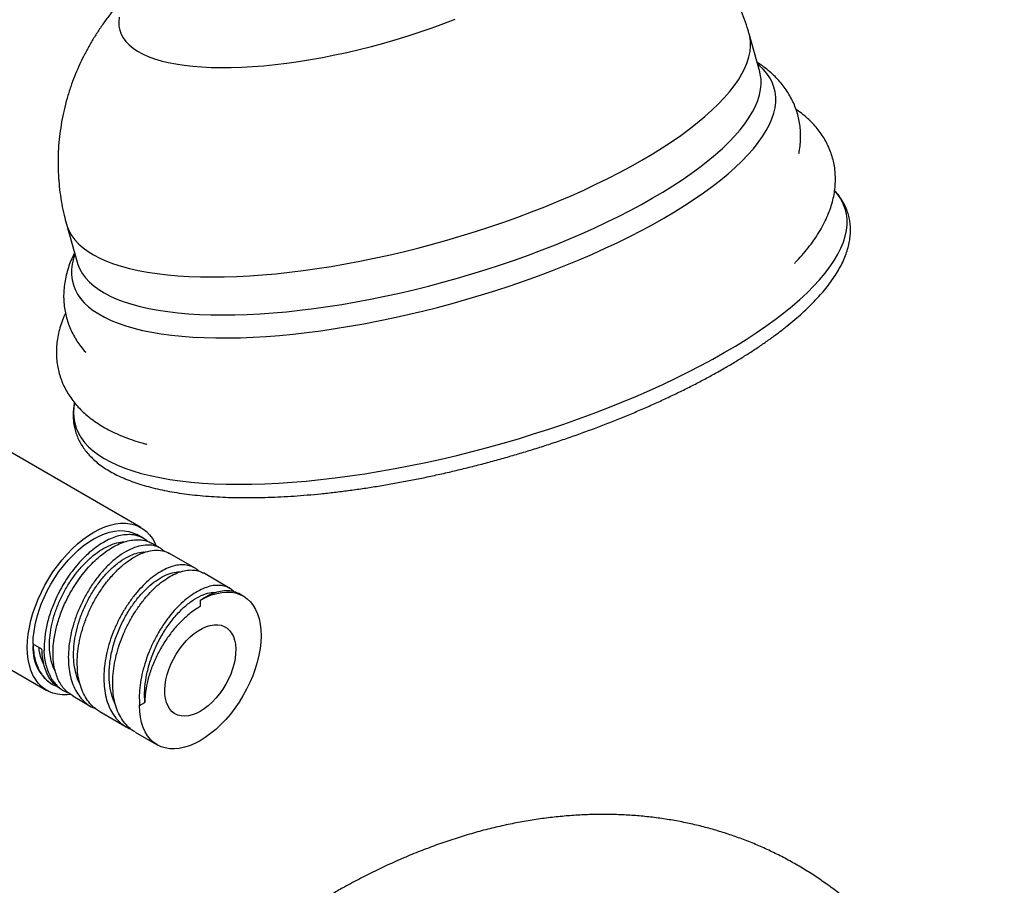
# Model space of a CAD drawing. Units: millimetres. Extents: x 50 to 1000, y 64 to 1435.
# Drawn here: x 779 to 857, y 403 to 472 of the extents above; entities that cross this region are included whole.
import ezdxf

# ---------------------------------------------------------------- set-up
doc = ezdxf.new("R2010")
doc.units = ezdxf.units.MM
doc.header["$LTSCALE"] = 5

msp = doc.modelspace()

# ---------------------------------------------------------------- linework, layer by layer
at = {"color": 7, "linetype": 'Continuous', "lineweight": 25}
for p, q in [((837.876, 467.64), (837.031, 470.671)), ((782.608, 455.493), (783.453, 452.462)), ((788.541, 431.308), (776.167, 438.452)), ((788.728, 430.45), (788.216, 430.745)), ((790.11, 429.652), (789.435, 430.042)), ((792.812, 428.092), (790.817, 429.244)), ((795.641, 426.459), (793.52, 427.684)), ((768.667, 425.461), (781.042, 418.318)), ((793.277, 425.508), (793.336, 425.542)), ((793.277, 425.508), (793.277, 425.018)), ((796.702, 425.847), (796.348, 426.051)), ((780.655, 421.609), (779.948, 422.017)), ((781.367, 418.881), (781.459, 418.828)), ((782.165, 418.42), (782.398, 418.285)), ((783.106, 417.878), (782.639, 418.221)), ((783.106, 417.877), (784.549, 417.044)), ((788.433, 417.118), (788.857, 417.363)), ((785.256, 416.635), (787.377, 415.411)), ((788.084, 415.003), (789.852, 413.982))]:
    msp.add_line(p, q, dxfattribs=at)
at = {"color": 8, "linetype": 'Continuous', "lineweight": 25, "flags": 128}
for points in [[(786.813, 471.983), (786.779, 471.627), (786.795, 471.283), (786.861, 470.952), (786.976, 470.635), (787.14, 470.333), (787.353, 470.046), (787.614, 469.775), (787.923, 469.52), (788.278, 469.284), (788.68, 469.065), (789.126, 468.865), (789.615, 468.684), (790.147, 468.523), (790.72, 468.382), (791.333, 468.261), (791.983, 468.161), (792.67, 468.082), (793.392, 468.024), (794.146, 467.987), (794.931, 467.972), (795.744, 467.978), (796.584, 468.006), (797.449, 468.055), (798.336, 468.125), (799.243, 468.216), (800.168, 468.328), (801.108, 468.461), (802.061, 468.614), (803.024, 468.786), (803.995, 468.978), (804.972, 469.189), (805.951, 469.418), (806.932, 469.665), (807.91, 469.929), (808.883, 470.209), (809.849, 470.505), (810.806, 470.816), (811.751, 471.141), (812.681, 471.48), (813.595, 471.83)], [(828.468, 460.583), (829.299, 461.075), (830.095, 461.57), (830.854, 462.068), (831.576, 462.568), (832.258, 463.069), (832.9, 463.569), (833.5, 464.069), (834.057, 464.567), (834.571, 465.063), (835.041, 465.555), (835.464, 466.042), (835.842, 466.524), (836.173, 467), (836.456, 467.469), (836.691, 467.93), (836.878, 468.382), (837.016, 468.825), (837.105, 469.257), (837.145, 469.678), (837.135, 470.088), (837.077, 470.484), (837.031, 470.671)], [(830.243, 455.972), (831.085, 456.47), (831.892, 456.972), (832.663, 457.477), (833.396, 457.983), (834.09, 458.491), (834.744, 458.998), (835.356, 459.505), (835.925, 460.01), (836.451, 460.513), (836.932, 461.012), (837.368, 461.507), (837.758, 461.996), (838.101, 462.48), (838.397, 462.956), (838.645, 463.425), (838.844, 463.885), (838.995, 464.336), (839.097, 464.777), (839.15, 465.206), (839.153, 465.624), (839.107, 466.03), (839.012, 466.422), (838.868, 466.801), (838.676, 467.165), (838.435, 467.514), (838.146, 467.847), (837.809, 468.164), (837.706, 468.251)], [(829.313, 457.552), (830.144, 458.044), (830.94, 458.539), (831.7, 459.037), (832.421, 459.537), (833.103, 460.037), (833.745, 460.538), (834.345, 461.038), (834.903, 461.536), (835.417, 462.032), (835.886, 462.524), (836.31, 463.011), (836.687, 463.493), (837.018, 463.969), (837.301, 464.438), (837.536, 464.899), (837.723, 465.351), (837.861, 465.794), (837.95, 466.226), (837.99, 466.647), (837.981, 467.057), (837.922, 467.453), (837.876, 467.64)], [(782.608, 455.493), (782.669, 455.297), (782.826, 454.928), (783.031, 454.573), (783.285, 454.234), (783.586, 453.91), (783.935, 453.604), (784.33, 453.314), (784.772, 453.042), (785.258, 452.788), (785.789, 452.552), (786.363, 452.336), (786.979, 452.139), (787.636, 451.961), (788.334, 451.804), (789.07, 451.667), (789.843, 451.55), (790.653, 451.455), (791.497, 451.38), (792.374, 451.326), (793.282, 451.294), (794.221, 451.283), (795.187, 451.293), (796.18, 451.324), (797.197, 451.377), (798.237, 451.45), (799.298, 451.545), (800.378, 451.66), (801.475, 451.796), (802.587, 451.952), (803.712, 452.128), (804.848, 452.325), (805.993, 452.54), (807.145, 452.774), (808.301, 453.027), (809.461, 453.299), (810.621, 453.587), (811.779, 453.893), (812.935, 454.216), (814.084, 454.554), (815.226, 454.908), (816.358, 455.276), (817.478, 455.659), (818.584, 456.055), (819.675, 456.463), (820.748, 456.884), (821.801, 457.316), (822.833, 457.758), (823.841, 458.21), (824.824, 458.67), (825.78, 459.138), (826.707, 459.614), (827.603, 460.096), (828.468, 460.583)], [(835.051, 445.248), (835.936, 445.771), (836.786, 446.297), (837.6, 446.827), (838.376, 447.358), (839.112, 447.891), (839.809, 448.424), (840.464, 448.956), (841.076, 449.487), (841.646, 450.015), (842.171, 450.541), (842.651, 451.062), (843.085, 451.579), (843.473, 452.09), (843.813, 452.595), (844.106, 453.092), (844.35, 453.582), (844.546, 454.062), (844.693, 454.533), (844.791, 454.994), (844.84, 455.443), (844.839, 455.881), (844.789, 456.306), (844.689, 456.718), (844.54, 457.116), (844.343, 457.5), (844.097, 457.868), (843.866, 458.151)], [(783.453, 452.462), (783.515, 452.266), (783.671, 451.896), (783.877, 451.542), (784.13, 451.203), (784.432, 450.879), (784.78, 450.573), (785.176, 450.283), (785.617, 450.011), (786.103, 449.757), (786.634, 449.521), (787.208, 449.305), (787.824, 449.108), (788.482, 448.93), (789.179, 448.773), (789.915, 448.636), (790.689, 448.519), (791.498, 448.424), (792.342, 448.349), (793.219, 448.295), (794.128, 448.263), (795.066, 448.252), (796.032, 448.262), (797.025, 448.293), (798.042, 448.346), (799.082, 448.419), (800.143, 448.514), (801.223, 448.629), (802.32, 448.765), (803.432, 448.921), (804.557, 449.097), (805.693, 449.294), (806.838, 449.509), (807.99, 449.743), (809.147, 449.996), (810.306, 450.268), (811.466, 450.556), (812.625, 450.862), (813.78, 451.185), (814.929, 451.523), (816.071, 451.877), (817.203, 452.245), (818.323, 452.628), (819.43, 453.024), (820.52, 453.432), (821.593, 453.853), (822.647, 454.285), (823.678, 454.727), (824.686, 455.178), (825.669, 455.639), (826.625, 456.107), (827.552, 456.583), (828.449, 457.065), (829.313, 457.552)], [(783.283, 453.072), (783.177, 452.742), (783.075, 452.302), (783.022, 451.872), (783.019, 451.454), (783.065, 451.048), (783.16, 450.656), (783.304, 450.277), (783.496, 449.913), (783.738, 449.564), (784.027, 449.231), (784.363, 448.914), (784.747, 448.614), (785.176, 448.331), (785.651, 448.067), (786.171, 447.82), (786.734, 447.593), (787.341, 447.385), (787.988, 447.196), (788.677, 447.027), (789.404, 446.878), (790.17, 446.75), (790.972, 446.642), (791.81, 446.556), (792.682, 446.49), (793.585, 446.446), (794.52, 446.422), (795.483, 446.42), (796.474, 446.44), (797.491, 446.48), (798.531, 446.542), (799.593, 446.624), (800.676, 446.728), (801.777, 446.852), (802.894, 446.997), (804.026, 447.162), (805.169, 447.347), (806.324, 447.552), (807.486, 447.776), (808.655, 448.018), (809.829, 448.28), (811.004, 448.559), (812.18, 448.856), (813.353, 449.169), (814.523, 449.5), (815.687, 449.846), (816.842, 450.207), (817.988, 450.583), (819.121, 450.973), (820.24, 451.376), (821.344, 451.792), (822.429, 452.219), (823.494, 452.658), (824.538, 453.107), (825.558, 453.565), (826.552, 454.032), (827.52, 454.508), (828.458, 454.99), (829.366, 455.478), (830.243, 455.972)], [(783.24, 441.248), (783.191, 440.917), (783.167, 440.473), (783.193, 440.042), (783.268, 439.623), (783.392, 439.218), (783.565, 438.827), (783.787, 438.451), (784.057, 438.09), (784.375, 437.745), (784.741, 437.417), (785.154, 437.106), (785.612, 436.812), (786.117, 436.537), (786.665, 436.28), (787.258, 436.041), (787.894, 435.822), (788.571, 435.623), (789.289, 435.443), (790.047, 435.284), (790.843, 435.145), (791.676, 435.027), (792.545, 434.93), (793.448, 434.854), (794.384, 434.799), (795.352, 434.765), (796.349, 434.753), (797.375, 434.762), (798.427, 434.792), (799.504, 434.843), (800.605, 434.916), (801.727, 435.01), (802.869, 435.124), (804.028, 435.26), (805.204, 435.416), (806.393, 435.592), (807.595, 435.788), (808.807, 436.004), (810.027, 436.239), (811.254, 436.493), (812.485, 436.765), (813.719, 437.056), (814.953, 437.364), (816.185, 437.69), (817.414, 438.032), (818.638, 438.39), (819.854, 438.764), (821.061, 439.152), (822.256, 439.555), (823.439, 439.971), (824.606, 440.401), (825.756, 440.842), (826.887, 441.296), (827.998, 441.76), (829.087, 442.234), (830.151, 442.718), (831.189, 443.21), (832.2, 443.71), (833.182, 444.217), (834.133, 444.73), (835.051, 445.248)]]:
    msp.add_lwpolyline(points, dxfattribs=at)
at = {"color": 7, "linetype": 'Continuous', "lineweight": 25, "flags": 128}
for points in [[(782.914, 418.002), (782.661, 417.975), (782.267, 417.97), (781.891, 418.012), (781.534, 418.1), (781.2, 418.234), (780.89, 418.413), (780.606, 418.636), (780.352, 418.9), (780.127, 419.206), (779.935, 419.549), (779.776, 419.929), (779.651, 420.342), (779.561, 420.785), (779.506, 421.256), (779.488, 421.751), (779.506, 422.268), (779.561, 422.801), (779.651, 423.349), (779.776, 423.906), (779.935, 424.469), (780.127, 425.035), (780.352, 425.6), (780.606, 426.159), (780.89, 426.708), (781.2, 427.245), (781.534, 427.765), (781.891, 428.265), (782.267, 428.742), (782.661, 429.191), (783.07, 429.611), (783.49, 429.998), (783.919, 430.35), (784.354, 430.663), (784.792, 430.937), (785.229, 431.169), (785.664, 431.357), (786.093, 431.501), (786.514, 431.599), (786.922, 431.651), (787.316, 431.656), (787.692, 431.614), (788.049, 431.526), (788.383, 431.392), (788.693, 431.213), (788.977, 430.99), (789.231, 430.726), (789.456, 430.42), (789.648, 430.077), (789.743, 429.864)], [(779.948, 422.017), (779.966, 422.515), (780.021, 423.031), (780.113, 423.56), (780.24, 424.098), (780.402, 424.643), (780.597, 425.188), (780.824, 425.731), (781.081, 426.266), (781.367, 426.791), (781.678, 427.3), (782.013, 427.791), (782.37, 428.259), (782.745, 428.701), (783.135, 429.113), (783.538, 429.492), (783.95, 429.836), (784.369, 430.141), (784.792, 430.406), (785.214, 430.629), (785.633, 430.807), (786.045, 430.939), (786.448, 431.025), (786.839, 431.064), (787.213, 431.055), (787.57, 430.999), (787.905, 430.895), (788.216, 430.745)], [(793.336, 425.542), (793.757, 425.758), (794.174, 425.929), (794.585, 426.055), (794.985, 426.135), (795.373, 426.167), (795.744, 426.152), (796.097, 426.09), (796.429, 425.981), (796.737, 425.826), (797.018, 425.627), (797.271, 425.384), (797.494, 425.1), (797.686, 424.776), (797.843, 424.416), (797.966, 424.022), (798.054, 423.596), (798.105, 423.143), (798.12, 422.665), (798.099, 422.166), (798.04, 421.651), (797.946, 421.122), (797.816, 420.584), (797.652, 420.041), (797.455, 419.497), (797.226, 418.956), (796.967, 418.423), (796.681, 417.9), (796.368, 417.393), (796.032, 416.905), (795.676, 416.44), (795.301, 416.001), (794.911, 415.592), (794.508, 415.216), (794.096, 414.875), (793.678, 414.572), (793.257, 414.31), (792.836, 414.09), (792.418, 413.914), (792.007, 413.784), (791.606, 413.7), (791.217, 413.663), (790.844, 413.674), (790.489, 413.731), (790.155, 413.836), (789.845, 413.986), (789.561, 414.182), (789.305, 414.421), (789.079, 414.701), (788.885, 415.021), (788.724, 415.378), (788.597, 415.769), (788.506, 416.192), (788.451, 416.643), (788.433, 417.118)], [(793.277, 416.648), (792.954, 416.484), (792.636, 416.363), (792.326, 416.29), (792.029, 416.263), (791.748, 416.284), (791.486, 416.353), (791.248, 416.467), (791.037, 416.627), (790.855, 416.83), (790.704, 417.073), (790.587, 417.352), (790.505, 417.666), (790.459, 418.008), (790.45, 418.376), (790.477, 418.763), (790.541, 419.166), (790.641, 419.578), (790.775, 419.995), (790.942, 420.41), (791.139, 420.819), (791.364, 421.217), (791.614, 421.597), (791.886, 421.956), (792.176, 422.288), (792.48, 422.588), (792.795, 422.854), (793.115, 423.082), (793.438, 423.269), (793.759, 423.411), (794.074, 423.508), (794.378, 423.559), (794.668, 423.561), (794.939, 423.517), (795.189, 423.425), (795.414, 423.287), (795.612, 423.106), (795.778, 422.883), (795.913, 422.621), (796.012, 422.324), (796.076, 421.996), (796.104, 421.64), (796.095, 421.262), (796.049, 420.866), (795.967, 420.458), (795.85, 420.043), (795.699, 419.626), (795.517, 419.213), (795.305, 418.809), (795.067, 418.42), (794.806, 418.05), (794.525, 417.704), (794.227, 417.387), (793.917, 417.103), (793.599, 416.856), (793.277, 416.648)]]:
    msp.add_lwpolyline(points, dxfattribs=at)
at = {"color": 7, "linetype": 'Continuous', "lineweight": 25}
msp.add_arc((783.324, 421.655), 3.396, 173.88704, 234.80078, dxfattribs=at)
for points, knots in [([(837.026, 470.67), (837.002, 470.762), (836.9, 471.148), (836.677, 471.814), (836.357, 472.666), (835.993, 473.497), (835.59, 474.305), (835.15, 475.091), (834.673, 475.851), (834.162, 476.585), (833.617, 477.291), (833.041, 477.969), (832.435, 478.616), (831.8, 479.234), (831.137, 479.819), (830.45, 480.373), (829.738, 480.894), (829.004, 481.382), (828.248, 481.837), (827.471, 482.259), (826.673, 482.648), (825.856, 483.004), (825.017, 483.328), (824.156, 483.62), (823.27, 483.881), (822.357, 484.109), (821.567, 484.279), (821.079, 484.359), (820.907, 484.387)], [0, 0, 0, 0, 0.012442, 0.052439, 0.092283, 0.131989, 0.171568, 0.211034, 0.250401, 0.289682, 0.328894, 0.368052, 0.407176, 0.446286, 0.485406, 0.524563, 0.563792, 0.603132, 0.642633, 0.682354, 0.722371, 0.762778, 0.803692, 0.845256, 0.887644, 0.93106, 0.975733, 1, 1, 1, 1]), ([(789.383, 475.639), (789.263, 475.539), (788.894, 475.227), (788.306, 474.679), (787.626, 474.002), (786.989, 473.312), (786.393, 472.61), (785.834, 471.893), (785.313, 471.162), (784.827, 470.415), (784.377, 469.652), (783.964, 468.874), (783.587, 468.081), (783.246, 467.273), (782.933, 466.423), (782.652, 465.53), (782.409, 464.595), (782.216, 463.654), (782.073, 462.71), (781.978, 461.765), (781.933, 460.821), (781.936, 459.882), (781.986, 458.948), (782.083, 458.023), (782.228, 457.108), (782.401, 456.264), (782.546, 455.731), (782.611, 455.494)], [0, 0, 0, 0, 0.021682, 0.067174, 0.111262, 0.154166, 0.196098, 0.237246, 0.277764, 0.317778, 0.357385, 0.396664, 0.435673, 0.47446, 0.513061, 0.555779, 0.598256, 0.640398, 0.682229, 0.723768, 0.765037, 0.806052, 0.846832, 0.887392, 0.927748, 0.967913, 1, 1, 1, 1]), ([(841.001, 461.132), (841.012, 461.182), (841.066, 461.424), (841.116, 461.863), (841.147, 462.441), (841.126, 463.008), (841.058, 463.562), (840.946, 464.101), (840.789, 464.625), (840.589, 465.131), (840.349, 465.617), (840.069, 466.084), (839.75, 466.531), (839.393, 466.958), (838.997, 467.364), (838.561, 467.75), (838.118, 468.095), (837.809, 468.296), (837.668, 468.387)], [0, 0, 0, 0, 0.018275, 0.088214, 0.155885, 0.22175, 0.286255, 0.349817, 0.412833, 0.475659, 0.538576, 0.601966, 0.666218, 0.73173, 0.798912, 0.868171, 0.939894, 1, 1, 1, 1]), ([(840.638, 452.349), (840.707, 452.419), (840.966, 452.684), (841.375, 453.151), (841.86, 453.75), (842.298, 454.357), (842.688, 454.969), (843.026, 455.584), (843.31, 456.197), (843.539, 456.806), (843.713, 457.406), (843.833, 457.997), (843.902, 458.576), (843.921, 459.143), (843.892, 459.697), (843.816, 460.237), (843.695, 460.762), (843.531, 461.271), (843.324, 461.763), (843.076, 462.236), (842.788, 462.69), (842.461, 463.125), (842.093, 463.541), (841.685, 463.937), (841.246, 464.31), (840.929, 464.535), (840.772, 464.645)], [0, 0, 0, 0, 0.018379, 0.069042, 0.11981, 0.170403, 0.220489, 0.269672, 0.31756, 0.363865, 0.40846, 0.451382, 0.492789, 0.532906, 0.57199, 0.610304, 0.648102, 0.685634, 0.723106, 0.760719, 0.798712, 0.837327, 0.876803, 0.917371, 0.959241, 1, 1, 1, 1]), ([(783.246, 441.265), (783.224, 441.154), (783.169, 440.88), (783.136, 440.448), (783.139, 439.975), (783.191, 439.516), (783.287, 439.071), (783.427, 438.641), (783.61, 438.227), (783.836, 437.829), (784.104, 437.446), (784.415, 437.078), (784.769, 436.726), (785.168, 436.39), (785.611, 436.071), (786.097, 435.77), (786.626, 435.488), (787.196, 435.226), (787.806, 434.984), (788.454, 434.762), (789.138, 434.562), (789.857, 434.383), (790.609, 434.224), (791.393, 434.086), (792.207, 433.969), (793.052, 433.872), (793.926, 433.795), (794.827, 433.739), (795.754, 433.702), (796.707, 433.686), (797.684, 433.689), (798.684, 433.712), (799.705, 433.754), (800.746, 433.816), (801.806, 433.897), (802.883, 433.998), (803.976, 434.117), (805.083, 434.255), (806.204, 434.411), (807.335, 434.585), (808.476, 434.778), (809.625, 434.988), (810.781, 435.216), (811.941, 435.46), (813.105, 435.721), (814.27, 435.999), (815.435, 436.292), (816.598, 436.601), (817.758, 436.924), (818.914, 437.263), (820.062, 437.615), (821.202, 437.981), (822.333, 438.36), (823.451, 438.752), (824.557, 439.156), (825.648, 439.571), (826.723, 439.997), (827.781, 440.433), (828.819, 440.879), (829.837, 441.334), (830.832, 441.798), (831.804, 442.269), (832.752, 442.748), (833.673, 443.234), (834.45, 443.661), (835.069, 444.014), (835.676, 444.368), (836.377, 444.792), (837.177, 445.299), (837.946, 445.81), (838.681, 446.324), (839.382, 446.84), (840.048, 447.36), (840.678, 447.881), (841.271, 448.403), (841.825, 448.927), (842.341, 449.451), (842.817, 449.977), (843.252, 450.502), (843.645, 451.027), (843.995, 451.552), (844.299, 452.075), (844.557, 452.596), (844.768, 453.112), (844.93, 453.622), (845.043, 454.124), (845.106, 454.615), (845.122, 455.094), (845.091, 455.559), (845.014, 456.01), (844.893, 456.446), (844.729, 456.867), (844.522, 457.273), (844.27, 457.661), (844.044, 457.961), (843.889, 458.123), (843.846, 458.169)], [0, 0, 0, 0, 0.0071708, 0.0176352, 0.0278968, 0.0379855, 0.0479502, 0.0578512, 0.0677446, 0.0776829, 0.0877258, 0.0979221, 0.1083042, 0.1188852, 0.129657, 0.1405943, 0.1516603, 0.1628155, 0.1740239, 0.1852569, 0.196492, 0.2077152, 0.2189201, 0.230104, 0.2412659, 0.2524063, 0.2635265, 0.2746277, 0.2857119, 0.2967804, 0.3078351, 0.3188772, 0.3299083, 0.3409294, 0.3519418, 0.3629463, 0.373944, 0.3849357, 0.3959221, 0.4069038, 0.4178815, 0.4288558, 0.4398271, 0.450796, 0.4617629, 0.4727283, 0.4836925, 0.4946559, 0.5056191, 0.5165822, 0.5275457, 0.5385098, 0.5494749, 0.5604416, 0.5714102, 0.582381, 0.5933547, 0.6043318, 0.6153126, 0.6262979, 0.6372883, 0.6482844, 0.6592871, 0.6702973, 0.6813158, 0.6880157, 0.6938024, 0.7048446, 0.7158966, 0.7269622, 0.7380429, 0.7491403, 0.7602563, 0.7713926, 0.7825507, 0.7937321, 0.804937, 0.8161649, 0.8274125, 0.8386733, 0.8499316, 0.8611641, 0.8723398, 0.8834193, 0.8943592, 0.90512, 0.915676, 0.9260232, 0.9361819, 0.9461935, 0.9561142, 0.9660081, 0.9759191, 0.9859099, 0.9960346, 1, 1, 1, 1]), ([(783.245, 453.207), (783.169, 453.051), (783.006, 452.716), (782.799, 452.171), (782.619, 451.584), (782.487, 450.984), (782.407, 450.394), (782.377, 449.815), (782.395, 449.248), (782.461, 448.693), (782.572, 448.154), (782.728, 447.629), (782.926, 447.123), (783.165, 446.635), (783.443, 446.167), (783.762, 445.722), (783.999, 445.424), (784.136, 445.283), (784.145, 445.273)], [0, 0, 0, 0, 0.0621932, 0.1330731, 0.2088038, 0.2815783, 0.3516191, 0.4193743, 0.485307, 0.5498629, 0.6134619, 0.6765012, 0.7393398, 0.8022565, 0.8656327, 0.9298562, 0.9953259, 1, 1, 1, 1]), ([(782.529, 448.403), (782.51, 448.364), (782.394, 448.126), (782.229, 447.684), (782.04, 447.082), (781.908, 446.489), (781.828, 445.908), (781.799, 445.338), (781.818, 444.781), (781.883, 444.237), (781.994, 443.709), (782.15, 443.196), (782.347, 442.701), (782.586, 442.224), (782.866, 441.766), (783.184, 441.326), (783.543, 440.906), (783.942, 440.505), (784.383, 440.123), (784.867, 439.759), (785.396, 439.414), (785.971, 439.089), (786.592, 438.786), (787.257, 438.505), (787.966, 438.251), (788.55, 438.065), (788.907, 437.973), (789.004, 437.948)], [0, 0, 0, 0, 0.0092632, 0.0559161, 0.1008728, 0.1441365, 0.1858428, 0.2262075, 0.2654828, 0.3039304, 0.3418081, 0.3793662, 0.4168288, 0.4543786, 0.4922568, 0.5307044, 0.569961, 0.6102602, 0.6518178, 0.6948116, 0.7393525, 0.785451, 0.8329914, 0.8817322, 0.9313447, 0.98148, 1, 1, 1, 1]), ([(781.715, 419.854), (781.712, 419.859), (781.585, 420.046), (781.44, 420.491), (781.285, 421.179), (781.237, 421.92), (781.283, 422.726), (781.427, 423.576), (781.664, 424.45), (781.993, 425.328), (782.41, 426.192), (782.906, 427.019), (783.468, 427.791), (784.084, 428.488), (784.742, 429.089), (785.424, 429.574), (786.111, 429.929), (786.761, 430.151), (787.154, 430.176), (787.337, 430.187)], [0, 0, 0, 0, 0.0016353, 0.0677223, 0.1247774, 0.1839888, 0.2443021, 0.3050956, 0.3663337, 0.4280465, 0.4903405, 0.5531895, 0.6165473, 0.6804017, 0.7448652, 0.8099805, 0.8756927, 0.9419537, 1, 1, 1, 1]), ([(789.063, 430.206), (789.053, 430.216), (788.957, 430.313), (788.744, 430.448), (788.424, 430.605), (788.075, 430.708), (787.823, 430.73), (787.697, 430.741)], [0, 0, 0, 0, 0.028227, 0.27117, 0.514114, 0.757057, 1, 1, 1, 1]), ([(788.404, 430.333), (788.53, 430.322), (788.782, 430.299), (789.127, 430.2), (789.334, 430.093), (789.434, 430.041)], [0, 0, 0, 0, 0.338251, 0.676501, 1, 1, 1, 1]), ([(790.429, 429.391), (790.328, 429.484), (790.078, 429.714), (789.562, 429.888), (788.921, 429.943), (788.445, 429.825), (788.206, 429.766)], [0, 0, 0, 0, 0.183157, 0.455438, 0.727719, 1, 1, 1, 1]), ([(788.913, 429.358), (789.151, 429.416), (789.627, 429.531), (790.274, 429.491), (790.637, 429.326), (790.817, 429.243)], [0, 0, 0, 0, 0.3344, 0.668799, 1, 1, 1, 1]), ([(783.694, 418.822), (783.679, 418.845), (783.533, 419.074), (783.371, 419.594), (783.21, 420.357), (783.162, 421.166), (783.21, 422.027), (783.36, 422.928), (783.608, 423.851), (783.954, 424.776), (784.394, 425.68), (784.916, 426.54), (785.51, 427.332), (786.163, 428.028), (786.855, 428.604), (787.53, 429.019), (788.161, 429.266), (788.609, 429.371), (788.837, 429.352), (788.89, 429.348)], [0, 0, 0, 0, 0.007709, 0.075271, 0.135449, 0.195962, 0.257212, 0.31939, 0.382493, 0.446659, 0.511972, 0.57837, 0.64592, 0.71485, 0.785143, 0.856759, 0.918393, 0.981306, 1, 1, 1, 1]), ([(793.135, 427.833), (793.093, 427.878), (792.944, 428.036), (792.623, 428.209), (792.319, 428.278), (792.167, 428.313)], [0, 0, 0, 0, 0.164766, 0.582383, 1, 1, 1, 1]), ([(792.874, 427.905), (793.029, 427.876), (793.26, 427.832), (793.45, 427.711), (793.512, 427.671)], [0, 0, 0, 0, 0.672157, 1, 1, 1, 1]), ([(786.494, 417.279), (786.433, 417.395), (786.247, 417.748), (786.076, 418.472), (785.983, 419.412), (786.036, 420.428), (786.22, 421.478), (786.529, 422.535), (786.946, 423.544), (787.442, 424.479), (787.998, 425.321), (788.609, 426.066), (789.253, 426.697), (789.913, 427.2), (790.566, 427.553), (791.183, 427.763), (791.55, 427.775), (791.726, 427.781)], [0, 0, 0, 0, 0.035186, 0.107027, 0.17886, 0.250694, 0.322535, 0.394369, 0.466203, 0.533565, 0.600919, 0.668274, 0.735635, 0.80299, 0.870344, 0.937706, 1, 1, 1, 1]), ([(795.953, 426.214), (795.869, 426.289), (795.672, 426.467), (795.292, 426.636), (794.975, 426.678), (794.817, 426.698)], [0, 0, 0, 0, 0.2673508, 0.6336754, 1, 1, 1, 1]), ([(795.524, 426.29), (795.684, 426.272), (795.981, 426.238), (796.23, 426.106), (796.345, 426.045)], [0, 0, 0, 0, 0.537642, 1, 1, 1, 1]), ([(788.857, 417.363), (788.844, 417.687), (788.819, 418.335), (788.952, 419.377), (789.205, 420.434), (789.581, 421.48), (790.061, 422.482), (790.629, 423.413), (791.265, 424.242), (791.945, 424.946), (792.648, 425.509), (793.347, 425.901), (793.983, 426.128), (794.352, 426.137), (794.517, 426.141)], [0, 0, 0, 0, 0.084653, 0.169282, 0.253904, 0.338535, 0.423175, 0.507806, 0.592437, 0.677078, 0.761709, 0.84634, 0.93098, 1, 1, 1, 1]), ([(793.277, 425.018), (793.037, 424.866), (792.557, 424.562), (791.856, 423.949), (791.193, 423.237), (790.579, 422.428), (790.034, 421.542), (789.57, 420.599), (789.212, 419.631), (788.993, 418.759), (788.877, 417.998), (788.864, 417.575), (788.857, 417.363)], [0, 0, 0, 0, 0.103685, 0.207384, 0.311091, 0.414794, 0.521492, 0.628185, 0.736263, 0.84436, 0.922183, 1, 1, 1, 1]), ([(779.948, 422.017), (779.959, 421.797), (779.981, 421.359), (780.1, 420.759), (780.28, 420.213), (780.525, 419.732), (780.83, 419.32), (781.193, 418.989), (781.523, 418.77), (781.747, 418.694), (781.816, 418.671)], [0, 0, 0, 0, 0.134293, 0.268586, 0.402879, 0.537172, 0.671465, 0.805758, 0.940051, 1, 1, 1, 1]), ([(780.816, 420.377), (780.738, 420.543), (780.575, 420.892), (780.448, 421.361), (780.424, 421.674), (780.419, 421.745)], [0, 0, 0, 0, 0.409312, 0.864808, 1, 1, 1, 1]), ([(782.171, 418.429), (782.097, 418.47), (781.929, 418.561), (781.698, 418.761), (781.465, 419.008), (781.214, 419.357), (780.977, 419.821), (780.793, 420.404), (780.684, 420.997), (780.664, 421.41), (780.655, 421.609)], [0, 0, 0, 0, 0.0784364, 0.1783745, 0.2811075, 0.3866354, 0.5573204, 0.716445, 0.8640059, 1, 1, 1, 1]), ([(780.991, 420.315), (780.95, 420.501), (780.866, 420.876), (780.843, 421.294), (780.832, 421.507)], [0, 0, 0, 0, 0.492588, 1, 1, 1, 1]), ([(781.698, 419.907), (781.657, 420.092), (781.573, 420.468), (781.55, 420.886), (781.539, 421.098)], [0, 0, 0, 0, 0.492588, 1, 1, 1, 1]), ([(781.932, 418.629), (782.085, 418.5), (782.338, 418.286), (782.648, 418.17), (782.771, 418.124)], [0, 0, 0, 0, 0.603517, 1, 1, 1, 1]), ([(783.41, 418.197), (783.525, 418.021), (783.757, 417.669), (784.199, 417.264), (784.578, 417), (784.828, 416.912), (784.89, 416.89)], [0, 0, 0, 0, 0.300226, 0.600453, 0.900679, 1, 1, 1, 1]), ([(785.262, 416.646), (785.144, 416.716), (784.855, 416.885), (784.466, 417.264), (784.233, 417.614), (784.117, 417.789)], [0, 0, 0, 0, 0.258823, 0.629412, 1, 1, 1, 1]), ([(786.364, 416.365), (786.489, 416.2), (786.739, 415.869), (787.208, 415.504), (787.556, 415.287), (787.763, 415.227), (787.777, 415.223)], [0, 0, 0, 0, 0.325444, 0.650887, 0.976331, 1, 1, 1, 1]), ([(788.091, 415.014), (788.033, 415.043), (787.8, 415.161), (787.449, 415.467), (787.197, 415.794), (787.071, 415.957)], [0, 0, 0, 0, 0.140187, 0.570093, 1, 1, 1, 1]), ([(857.375, 371.221), (857.374, 371.496), (857.371, 372.27), (857.334, 373.535), (857.253, 375.009), (857.132, 376.468), (856.97, 377.91), (856.767, 379.332), (856.525, 380.733), (856.241, 382.112), (855.918, 383.466), (855.555, 384.794), (855.153, 386.094), (854.713, 387.364), (854.234, 388.604), (853.719, 389.812), (853.168, 390.987), (852.581, 392.128), (851.959, 393.235), (851.304, 394.306), (850.617, 395.341), (849.898, 396.339), (849.148, 397.301), (848.368, 398.225), (847.559, 399.112), (846.722, 399.96), (845.858, 400.77), (844.967, 401.542), (844.051, 402.274), (843.111, 402.966), (842.146, 403.619), (841.159, 404.232), (840.149, 404.805), (839.119, 405.337), (838.068, 405.828), (836.997, 406.277), (835.909, 406.685), (834.802, 407.051), (833.678, 407.376), (832.538, 407.657), (831.382, 407.897), (830.211, 408.093), (829.026, 408.246), (827.826, 408.356), (826.614, 408.422), (825.388, 408.444), (824.151, 408.421), (822.902, 408.354), (821.643, 408.242), (820.373, 408.085), (819.095, 407.882), (817.808, 407.633), (816.515, 407.338), (815.215, 406.998), (813.911, 406.611), (812.603, 406.179), (811.293, 405.702), (809.983, 405.18), (808.674, 404.613), (807.367, 404.003), (806.064, 403.35), (804.891, 402.723), (804.155, 402.304), (803.849, 402.129)], [0, 0, 0, 0, 0.009942, 0.02799, 0.046039, 0.064061, 0.082044, 0.099975, 0.11784, 0.135624, 0.153314, 0.170897, 0.18836, 0.205694, 0.222889, 0.23994, 0.256842, 0.273594, 0.290196, 0.30665, 0.322961, 0.339135, 0.355178, 0.371099, 0.386908, 0.402615, 0.418231, 0.433765, 0.449231, 0.46464, 0.480004, 0.495334, 0.510643, 0.525943, 0.541241, 0.556551, 0.571885, 0.587254, 0.60267, 0.618146, 0.633692, 0.649321, 0.665042, 0.680865, 0.696802, 0.712858, 0.729044, 0.745363, 0.761822, 0.778423, 0.795168, 0.812055, 0.829082, 0.846243, 0.863533, 0.880941, 0.898458, 0.916072, 0.933771, 0.951541, 0.969371, 0.987247, 1, 1, 1, 1])]:
    msp.add_open_spline(points, degree=3, knots=knots, dxfattribs=at)
for points in [[(787.697, 430.741), (787.53, 430.74), (787.197, 430.738), (786.662, 430.62), (786.111, 430.42), (785.55, 430.131), (784.985, 429.767), (784.616, 429.46), (784.431, 429.307)], [(785.138, 428.898), (785.323, 429.052), (785.692, 429.359), (786.257, 429.723), (786.818, 430.012), (787.369, 430.211), (787.904, 430.329), (788.237, 430.332), (788.404, 430.333)], [(788.206, 429.766), (787.981, 429.682), (787.531, 429.512), (786.833, 429.073), (786.138, 428.518), (785.696, 428.047), (785.475, 427.811)], [(784.431, 429.307), (784.257, 429.146), (783.908, 428.826), (783.409, 428.269), (782.936, 427.667), (782.499, 427.019), (782.098, 426.337), (781.871, 425.863), (781.757, 425.625)], [(782.464, 425.217), (782.578, 425.454), (782.806, 425.929), (783.206, 426.61), (783.643, 427.258), (784.116, 427.861), (784.615, 428.418), (784.964, 428.738), (785.138, 428.898)], [(786.183, 427.403), (786.404, 427.638), (786.846, 428.11), (787.54, 428.665), (788.238, 429.104), (788.688, 429.274), (788.913, 429.358)], [(785.475, 427.811), (785.277, 427.572), (784.881, 427.094), (784.345, 426.275), (783.861, 425.404), (783.602, 424.789), (783.472, 424.481)], [(792.167, 428.313), (792.005, 428.325), (791.682, 428.351), (791.146, 428.249), (790.588, 428.054), (790.203, 427.835), (790.011, 427.726)], [(790.718, 427.318), (790.91, 427.427), (791.295, 427.646), (791.853, 427.841), (792.389, 427.943), (792.712, 427.917), (792.874, 427.905)], [(784.18, 424.073), (784.309, 424.381), (784.568, 424.995), (785.052, 425.867), (785.588, 426.686), (785.984, 427.164), (786.183, 427.403)], [(790.011, 427.726), (789.817, 427.597), (789.431, 427.34), (788.856, 426.832), (788.296, 426.25), (787.948, 425.799), (787.773, 425.573)], [(788.481, 425.165), (788.655, 425.391), (789.003, 425.842), (789.563, 426.424), (790.138, 426.932), (790.524, 427.189), (790.718, 427.318)], [(794.817, 426.698), (794.65, 426.697), (794.316, 426.696), (793.769, 426.554), (793.203, 426.319), (792.817, 426.075), (792.624, 425.953)], [(793.331, 425.545), (793.524, 425.667), (793.91, 425.911), (794.476, 426.145), (795.023, 426.288), (795.357, 426.289), (795.524, 426.29)], [(781.757, 425.625), (781.61, 425.277), (781.316, 424.579), (781.024, 423.518), (780.843, 422.477), (780.835, 421.83), (780.832, 421.507)], [(787.773, 425.573), (787.607, 425.335), (787.273, 424.859), (786.831, 424.074), (786.438, 423.254), (786.232, 422.687), (786.129, 422.404)], [(792.624, 425.953), (792.43, 425.812), (792.044, 425.531), (791.474, 424.99), (790.923, 424.379), (790.584, 423.911), (790.414, 423.677)], [(781.539, 421.098), (781.542, 421.422), (781.55, 422.069), (781.732, 423.11), (782.023, 424.171), (782.317, 424.868), (782.464, 425.217)], [(786.836, 421.995), (786.939, 422.279), (787.145, 422.846), (787.538, 423.666), (787.98, 424.451), (788.314, 424.927), (788.481, 425.165)], [(783.472, 424.481), (783.366, 424.187), (783.153, 423.598), (782.934, 422.705), (782.788, 421.821), (782.766, 421.256), (782.756, 420.974)], [(783.463, 420.566), (783.473, 420.848), (783.495, 421.413), (783.641, 422.297), (783.86, 423.19), (784.073, 423.779), (784.18, 424.073)], [(790.414, 423.677), (790.253, 423.432), (789.929, 422.941), (789.508, 422.14), (789.138, 421.308), (788.949, 420.738), (788.854, 420.452)], [(786.129, 422.404), (786.039, 422.118), (785.86, 421.546), (785.688, 420.688), (785.585, 419.844), (785.587, 419.309), (785.588, 419.042)], [(786.296, 418.634), (786.294, 418.901), (786.292, 419.436), (786.395, 420.28), (786.567, 421.138), (786.746, 421.71), (786.836, 421.995)], [(782.756, 420.974), (782.762, 420.709), (782.776, 420.179), (782.905, 419.449), (783.106, 418.774), (783.308, 418.389), (783.41, 418.197)], [(780.991, 420.315), (781.04, 420.145), (781.14, 419.803), (781.356, 419.354), (781.614, 418.953), (781.826, 418.737), (781.932, 418.629)], [(784.117, 417.789), (784.015, 417.981), (783.813, 418.365), (783.612, 419.041), (783.483, 419.771), (783.47, 420.301), (783.463, 420.566)], [(788.854, 420.452), (788.774, 420.166), (788.613, 419.593), (788.47, 418.739), (788.398, 417.905), (788.421, 417.38), (788.433, 417.118)], [(782.639, 418.221), (782.533, 418.329), (782.321, 418.545), (782.063, 418.946), (781.847, 419.395), (781.748, 419.736), (781.698, 419.907)], [(785.588, 419.042), (785.606, 418.783), (785.641, 418.265), (785.801, 417.558), (786.032, 416.91), (786.254, 416.547), (786.364, 416.365)], [(787.071, 415.957), (786.961, 416.138), (786.739, 416.502), (786.508, 417.15), (786.348, 417.857), (786.313, 418.375), (786.296, 418.634)]]:
    msp.add_open_spline(points, degree=3, dxfattribs=at)

doc.saveas('drawing.dxf')
